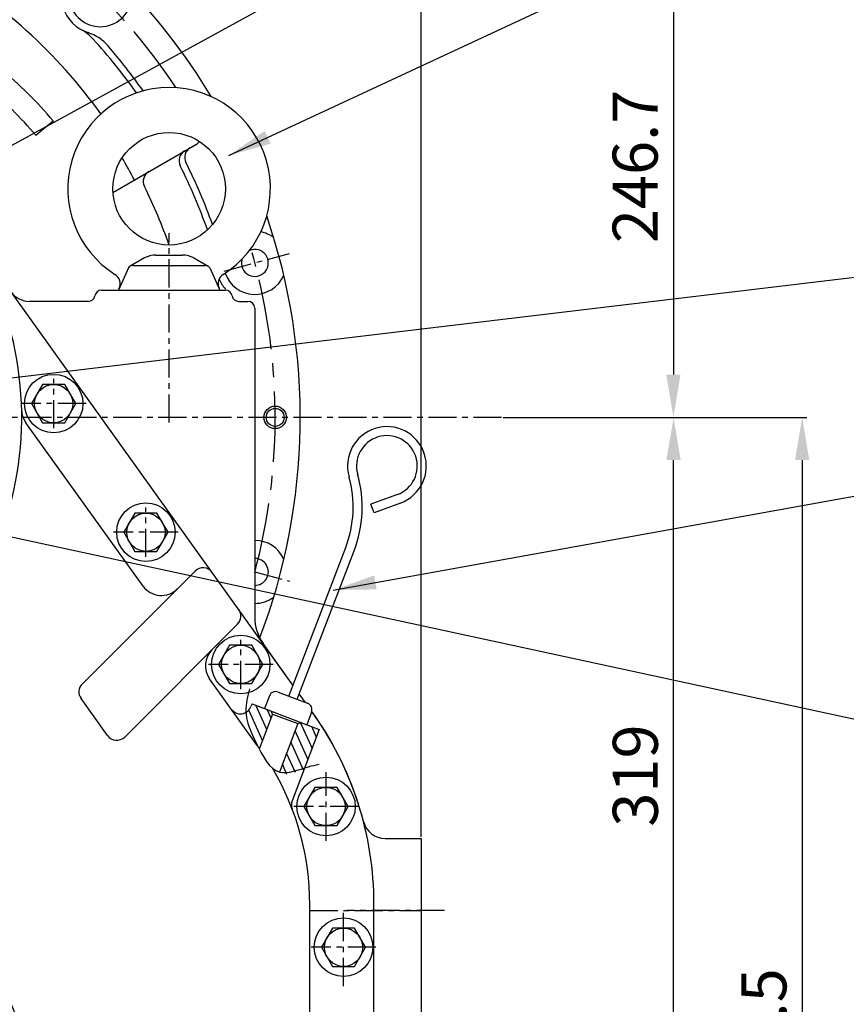
# Model space of a CAD drawing. Units: millimetres. Extents: x -9401 to -5389, y 20014 to 22897.
# Drawn here: x -6359 to -5992, y 21080 to 21517 of the extents above; entities that cross this region are included whole.
import ezdxf

# ---------------------------------------------------------------- set-up
doc = ezdxf.new("R2010")
doc.units = ezdxf.units.MM
doc.header["$LTSCALE"] = 10
doc.header["$MEASUREMENT"] = 0
doc.linetypes.add('CENTER', pattern=[2, 1.25, -0.25, 0.25, -0.25])
doc.layers.get('0').update_dxf_attribs({"linetype": 'CONTINUOUS'})
doc.layers.get('DEFPOINTS').update_dxf_attribs({"linetype": 'CONTINUOUS'})
for name, color, linetype in [('1', 1, 'CENTER'), ('14', 14, 'CONTINUOUS'), ('4', 4, 'CONTINUOUS'), ('DIM', 6, 'CONTINUOUS')]:
    doc.layers.add(name, color=color, linetype=linetype)
doc.dimstyles.new('A1', dxfattribs={"dimtxt": 3, "dimasz": 3, "dimexe": 2, "dimexo": 0.7, "dimgap": 2, "dimtad": 1, "dimtoh": 1, "dimdec": 3, "dimdsep": 46, "dimtxsty": 'Standard', "dimcen": 0.09, "dimclrd": 2, "dimclre": 2, "dimclrt": 6, "dimadec": 0, "dimazin": 0, "dimtfac": 1, "dimtdec": 3, "dimtmove": 0, "dimatfit": 3, "dimfxl": 0, "dimtolj": 1, "dimarcsym": 0})
pattern_1 = [(114.1, (-14408.712, -6668.856), (-3.42312816, -1.53123923), [])]

# ---------------------------------------------------------------- blocks, each defined once
blk = doc.blocks.new('*D244')
at = {"layer": 'DEFPOINTS', "color": 0, "transparency": 16777216}
for p in [(-6144.87, 21340.37), (-6068.44, 21340.37), (-6137.55, 21021.37)]:
    blk.add_point(p, dxfattribs=at)
at = {"layer": 'DIM', "color": 2, "lineweight": -2, "transparency": 16777216}
for p, q in [((-6144.17, 21340.37), (-6066.44, 21340.37)), ((-6068.44, 21040.37), (-6068.44, 21321.37)), ((-6136.85, 21021.37), (-6066.44, 21021.37))]:
    blk.add_line(p, q, dxfattribs=at)
at = {"layer": 'DIM', "color": 2, "transparency": 16777216}
for points in [[(-6071.61, 21321.37), (-6065.27, 21321.37), (-6068.44, 21340.37)], [(-6071.61, 21040.37), (-6065.27, 21040.37), (-6068.44, 21021.37)]]:
    blk.add_solid(points, dxfattribs=at)
at = {"layer": 'DIM', "color": 6, "transparency": 16777216, "insert": (-6085.44, 21181.32), "char_height": 20, "attachment_point": 5, "rotation": 90}
blk.add_mtext('\\A1;319', dxfattribs=at)
blk = doc.blocks.new('*D245')
at = {"layer": 'DEFPOINTS', "color": 0, "transparency": 16777216}
for p in [(-6263.88, 21587.07), (-6144.87, 21340.37), (-6068.52, 21340.37)]:
    blk.add_point(p, dxfattribs=at)
at = {"layer": 'DIM', "color": 2, "lineweight": -2, "transparency": 16777216}
for p, q in [((-6263.18, 21587.07), (-6066.52, 21587.07)), ((-6068.52, 21568.07), (-6068.52, 21359.37)), ((-6144.17, 21340.37), (-6066.52, 21340.37))]:
    blk.add_line(p, q, dxfattribs=at)
at = {"layer": 'DIM', "color": 2, "transparency": 16777216}
for points in [[(-6071.68, 21568.07), (-6065.35, 21568.07), (-6068.52, 21587.07)], [(-6071.68, 21359.37), (-6065.35, 21359.37), (-6068.52, 21340.37)]]:
    blk.add_solid(points, dxfattribs=at)
at = {"layer": 'DIM', "color": 6, "transparency": 16777216, "insert": (-6085.52, 21451.8), "char_height": 20, "attachment_point": 5, "rotation": 90}
blk.add_mtext('\\A1;246.7', dxfattribs=at)
blk = doc.blocks.new('*D246')
at = {"layer": 'DEFPOINTS', "color": 0, "transparency": 16777216}
for p in [(-6144.87, 21340.37), (-6333.56, 20692.87), (-6011.31, 20692.87)]:
    blk.add_point(p, dxfattribs=at)
at = {"layer": 'DIM', "color": 2, "lineweight": -2, "transparency": 16777216}
for p, q in [((-6144.17, 21340.37), (-6009.31, 21340.37)), ((-6011.31, 21321.37), (-6011.31, 20711.87)), ((-6332.86, 20692.87), (-6009.31, 20692.87))]:
    blk.add_line(p, q, dxfattribs=at)
at = {"layer": 'DIM', "color": 2, "transparency": 16777216}
for points in [[(-6014.48, 21321.37), (-6008.15, 21321.37), (-6011.31, 21340.37)], [(-6014.48, 20711.87), (-6008.15, 20711.87), (-6011.31, 20692.87)]]:
    blk.add_solid(points, dxfattribs=at)
at = {"layer": 'DIM', "color": 6, "transparency": 16777216, "insert": (-6028.31, 21061.68), "char_height": 20, "attachment_point": 5, "rotation": 90}
blk.add_mtext('\\A1;647.5', dxfattribs=at)
blk = doc.blocks.new('*D249')
at = {"layer": 'DEFPOINTS', "color": 0, "transparency": 16777216}
for p in [(-6510.56, 21833.08), (-6510.56, 21708.4), (-6180.56, 21153.37)]:
    blk.add_point(p, dxfattribs=at)
at = {"layer": 'DIM', "color": 2, "lineweight": -2, "transparency": 16777216}
for p, q in [((-6510.56, 21709.1), (-6510.56, 21835.08)), ((-6180.56, 21154.07), (-6180.56, 21835.08)), ((-6199.56, 21833.08), (-6491.56, 21833.08))]:
    blk.add_line(p, q, dxfattribs=at)
at = {"layer": 'DIM', "color": 2, "transparency": 16777216}
for points in [[(-6491.56, 21836.24), (-6491.56, 21829.91), (-6510.56, 21833.08)], [(-6199.56, 21836.24), (-6199.56, 21829.91), (-6180.56, 21833.08)]]:
    blk.add_solid(points, dxfattribs=at)
at = {"layer": 'DIM', "color": 6, "transparency": 16777216, "insert": (-6328.28, 21850.08), "char_height": 20, "attachment_point": 5}
blk.add_mtext('\\A1;330', dxfattribs=at)
blk = doc.blocks.new('A$C282B1194')
for centre, radius in [((0, 0), 159), ((0, 0), 95), ((-116.91, 67.5), 5), ((0, 0), 30), ((116.91, -67.5), 5)]:
    blk.add_circle(centre, radius)
at = {"layer": '4'}
for centre in [(-116.91, 67.5), (116.91, -67.5)]:
    blk.add_circle(centre, 6, dxfattribs=at)
blk = doc.blocks.new('300hl pc')
for points in [[(-67.5, 97.86), (-51, 107.39), (-51, 126.44), (-67.5, 135.97), (-84, 126.44), (-84, 107.39)], [(67.5, 97.86), (84, 107.39), (84, 126.44), (67.5, 135.97), (51, 126.44), (51, 107.39)], [(-135, -19.05), (-118.5, -9.53), (-118.5, 9.53), (-135, 19.05), (-151.5, 9.53), (-151.5, -9.53)], [(135, -19.05), (151.5, -9.53), (151.5, 9.53), (135, 19.05), (118.5, 9.53), (118.5, -9.53)], [(-67.5, -135.97), (-51, -126.44), (-51, -107.39), (-67.5, -97.86), (-84, -107.39), (-84, -126.44)], [(67.5, -135.97), (84, -126.44), (84, -107.39), (67.5, -97.86), (51, -107.39), (51, -126.44)]]:
    blk.add_lwpolyline(points, close=True)
for centre in [(-67.5, 116.91), (67.5, 116.91), (-135, 0), (135, 0), (-67.5, -116.91), (67.5, -116.91)]:
    blk.add_circle(centre, 16.5)
blk.add_blockref('A$C282B1194', (0, 0))
blk = doc.blocks.new('300HL 아이볼트2 정면')
for p, q in [((-10.94, 14.27), (-17.27, 10.68)), ((-6.01, 15.57), (6.01, 15.57)), ((10.94, 14.27), (17.27, 10.68)), ((-18.01, 9.83), (-22.5, 0)), ((-16.19, 11), (16.19, 11)), ((18.01, 9.83), (22.5, 0)), ((-22.5, 0), (22.5, 0))]:
    blk.add_line(p, q)
blk.add_circle((0, 45), 25)
for centre, radius, start, end in [((0, 45), 45, 302.3305, 237.6695), ((-6.01, 5.57), 10, 90, 119.5222), ((6.01, 5.57), 10, 60.4778, 90), ((-16.19, 9), 2, 90, 155.4416), ((16.19, 9), 2, 24.5584, 90), ((-26.74, 2.75), 5, 335.4416, 57.6695), ((26.74, 2.75), 5, 122.3305, 204.5584)]:
    blk.add_arc(centre, radius, start, end)
blk = doc.blocks.new('A$C2C455A2B')
for p, q in [((11.01, 109.84), (1.57, 101.58)), ((13.64, 106.83), (4.2, 98.57)), ((4.2, 98.57), (1.57, 101.58)), ((-2, 9), (-2, 79.65)), ((2, 9), (2, 79.65)), ((-7, 9), (7, 9)), ((-10, 6), (-10, 0)), ((10, 6), (10, 0)), ((-10, 0), (10, 0))]:
    blk.add_line(p, q)
for centre, radius, start, end in [((2.12, 120), 17.5, 311.2008, 216.7058), ((2.12, 120), 13.5, 311.2008, 216.7058), ((-52, 79.65), 50, 0, 36.7058), ((-52, 79.65), 54, 0, 36.7058), ((-7, 6), 3, 90, 180), ((7, 6), 3, 0, 90)]:
    blk.add_arc(centre, radius, start, end)
at = {"layer": 'DEFPOINTS', "color": 0, "linetype": 'ByBlock'}
for p in [(9.2, 0), (9.9, 0)]:
    blk.add_point(p, dxfattribs=at)

msp = doc.modelspace()

# ---------------------------------------------------------------- hatches: boundary and pattern name
at = {"layer": '14'}
h = msp.add_hatch(dxfattribs=at)
h.set_pattern_fill('ANSI31', color=256, scale=30, angle=69.1, style=0)
h.set_pattern_definition(pattern_1)
h.paths.add_polyline_path([(-6258.4915, 21205.8374), (-6252.8945, 21192.1091), (-6251.3507, 21196.1518)])
edge = h.paths.add_edge_path()
edge.add_arc((-6260.7621, 21208.4351), 3, 316.426939, 339.098291)
edge.add_line((-6257.9596, 21207.3648), (-6255.7284, 21213.2072))
edge.add_line((-6255.7284, 21213.2072), (-6247.158, 21209.9345))
edge.add_line((-6247.158, 21209.9345), (-6246.5806, 21208.6436))
edge.add_line((-6246.5806, 21208.6436), (-6251.3507, 21196.1518))
edge.add_line((-6251.3507, 21196.1518), (-6258.4915, 21205.8374))
edge.add_line((-6258.4915, 21205.8374), (-6258.4973, 21205.8668))
edge.add_line((-6258.4973, 21205.8668), (-6258.503, 21205.8963))
edge.add_line((-6258.503, 21205.8963), (-6258.5087, 21205.9257))
edge.add_line((-6258.5087, 21205.9257), (-6258.5143, 21205.9551))
edge.add_line((-6258.5143, 21205.9551), (-6258.5199, 21205.9846))
edge.add_line((-6258.5199, 21205.9846), (-6258.5254, 21206.014))
edge.add_line((-6258.5254, 21206.014), (-6258.531, 21206.0435))
edge.add_line((-6258.531, 21206.0435), (-6258.5364, 21206.0729))
edge.add_line((-6258.5364, 21206.0729), (-6258.5418, 21206.1024))
edge.add_line((-6258.5418, 21206.1024), (-6258.5472, 21206.1318))
edge.add_line((-6258.5472, 21206.1318), (-6258.5526, 21206.1613))
edge.add_line((-6258.5526, 21206.1613), (-6258.5579, 21206.1907))
edge.add_line((-6258.5579, 21206.1907), (-6258.5631, 21206.2202))
edge.add_line((-6258.5631, 21206.2202), (-6258.5683, 21206.2497))
edge.add_line((-6258.5683, 21206.2497), (-6258.5735, 21206.2792))
edge.add_line((-6258.5735, 21206.2792), (-6258.5786, 21206.3086))
edge.add_line((-6258.5786, 21206.3086), (-6258.5837, 21206.3381))
edge.add_line((-6258.5837, 21206.3381), (-6258.5887, 21206.3673))
h = msp.add_hatch(dxfattribs=at)
h.set_pattern_fill('ANSI31', color=256, scale=30, angle=69.1, style=0)
h.set_pattern_definition(pattern_1)
edge = h.paths.add_edge_path()
edge.add_arc((-6229.1819, 21200.9458), 3, 339.1, 380.516241)
edge.add_line((-6226.3722, 21201.9972), (-6234.0792, 21204.9402))
edge.add_line((-6234.0792, 21204.9402), (-6235.3701, 21204.3627))
edge.add_line((-6235.3701, 21204.3627), (-6243.929, 21181.9491))
edge.add_spline(control_points=[(-6243.929, 21181.9491), (-6243.8948, 21181.9397), (-6242.8895, 21181.6703), (-6241.8065, 21181.6272), (-6240.715, 21181.7259)], knot_values=[41.44870744, 41.44870744, 41.44870744, 41.44870744, 41.56938053, 44.98428143, 44.98428143, 44.98428143, 44.98428143], degree=3, periodic=0)
edge.add_spline(control_points=[(-6240.715, 21181.7259), (-6238.1109, 21181.9615), (-6235.2481, 21182.9954), (-6232.4932, 21183.8648)], knot_values=[44.98428143, 44.98428143, 44.98428143, 44.98428143, 53.13128212, 53.13128212, 53.13128212, 53.13128212], degree=3, periodic=0)
edge.add_line((-6232.4932, 21183.8648), (-6226.3793, 21199.8755))

# ---------------------------------------------------------------- linework, layer by layer
at = {"ltscale": 15}
msp.add_line((-6343.9883, 21472.0337), (-6351.7352, 21465.4688), dxfattribs=at)
for p, q in [((-6317.5046, 21440.2824), (-6280.3349, 21461.7423)), ((-6237.5359, 21221.5288), (-6386.6654, 21429.2962)), ((-6322.5551, 21396.8716), (-6267.5551, 21396.8716)), ((-6328.4712, 21391.8716), (-6354.6715, 21391.8716)), ((-6261.6391, 21391.8716), (-6257.5551, 21391.8716)), ((-6254.5551, 21388.8716), (-6254.5551, 21251.6746)), ((-6304.1362, 21265.4407), (-6356.2159, 21337.9982)), ((-6331.1709, 21221.9707), (-6281.01, 21272.132)), ((-6312.2812, 21198.434), (-6262.1203, 21248.5952)), ((-6237.5359, 21221.5287), (-6250.803, 21240.0124)), ((-6253.2706, 21194.5747), (-6274.5897, 21224.2765)), ((-6231.9534, 21213.7511), (-6234.7443, 21217.6394)), ((-6231.9532, 21213.751), (-6234.7442, 21217.6395)), ((-6319.8787, 21199.0539), (-6331.6973, 21215.5196)), ((-6255.7184, 21213.2333), (-6225.8401, 21201.7641)), ((-6246.5806, 21208.6436), (-6247.1649, 21209.9499)), ((-6229.1335, 21209.8224), (-6229.1784, 21209.8849)), ((-6229.1335, 21209.8227), (-6229.1783, 21209.8851)), ((-6246.5806, 21208.6436), (-6252.5251, 21193.0765)), ((-6246.5806, 21208.6436), (-6235.3701, 21204.3627)), ((-6235.3701, 21204.3627), (-6234.0953, 21204.933)), ((-6235.3701, 21204.3627), (-6243.5695, 21182.8905)), ((-6196.5448, 21153.3716), (-6180.5551, 21153.3716)), ((-6180.5551, 21153.3716), (-6180.5551, 20889.3716))]:
    msp.add_line(p, q)
at = {"ltscale": 2}
for p, q in [((-6255.7184, 21213.2333), (-6256.2044, 21211.9606)), ((-6225.8401, 21201.7641), (-6237.9211, 21170.1269))]:
    msp.add_line(p, q, dxfattribs=at)
at = {"ltscale": 2.5}
msp.add_line((-6230.0551, 20989.6022), (-6230.0551, 21124.1052), dxfattribs=at)
at = {"linetype": 'ByBlock', "ltscale": 2.5}
msp.add_line((-6201.5551, 20989.6022), (-6201.5551, 21124.1052), dxfattribs=at)
for points in [[(-6348.7626, 21354.9716), (-6353.6701, 21346.4716), (-6348.7626, 21337.9716), (-6338.9477, 21337.9716), (-6334.0402, 21346.4716), (-6338.9477, 21354.9716)], [(-6307.7626, 21297.8716), (-6312.6701, 21289.3716), (-6307.7626, 21280.8716), (-6297.9477, 21280.8716), (-6293.0402, 21289.3716), (-6297.9477, 21297.8716)], [(-6265.6626, 21239.1716), (-6270.5701, 21230.6716), (-6265.6626, 21222.1716), (-6255.8477, 21222.1716), (-6250.9402, 21230.6716), (-6255.8477, 21239.1716)], [(-6227.7626, 21176.0716), (-6232.6701, 21167.5716), (-6227.7626, 21159.0716), (-6217.9477, 21159.0716), (-6213.0402, 21167.5716), (-6217.9477, 21176.0716)], [(-6219.9626, 21113.5716), (-6224.8701, 21105.0716), (-6219.9626, 21096.5716), (-6210.1477, 21096.5716), (-6205.2402, 21105.0716), (-6210.1477, 21113.5716)]]:
    msp.add_lwpolyline(points, close=True)
for centre, radius in [((-6343.8551, 21346.4716), 13), ((-6343.8551, 21346.4716), 8.5), ((-6245.4451, 21340.3716), 4), ((-6302.8551, 21289.3716), 13), ((-6302.8551, 21289.3716), 8.5), ((-6260.7551, 21230.6716), 13), ((-6260.7551, 21230.6716), 8.5), ((-6222.8551, 21167.5716), 13), ((-6222.8551, 21167.5716), 8.5), ((-6215.0551, 21105.0716), 13), ((-6215.0551, 21105.0716), 8.5)]:
    msp.add_circle(centre, radius)
at = {"color": 4}
msp.add_circle((-6245.4451, 21340.3716), 5, dxfattribs=at)
for centre, radius, start, end in [((-6510.5551, 21340.3716), 231.0415, 35.677794, 60.285692), ((-6323.0941, 21527.8327), 14, 123.018531, 6.815877), ((-6510.5551, 21340.3716), 276.25, 31.036384, 44.958185), ((-6323.0941, 21527.8327), 17.5, 198.203481, 251.796519), ((-6341.1834, 21494.9841), 20, 42.391664, 61.158983), ((-6334.8088, 21492.2094), 20, 40.825706, 71.796519), ((-6510.5551, 21340.3716), 249.3291, 35.304238, 42.391664), ((-6510.5551, 21340.3716), 252.2531, 35.082981, 40.825706), ((-6283.1831, 21454.3244), 5, 120, 206.618807), ((-6280.6465, 21455.7889), 5, 120, 206.657283), ((-6510.5551, 21340.3716), 228.3419, 27.489987, 30.313623), ((-6299.0504, 21445.1634), 5, 120, 206.356504), ((-6510.5551, 21340.3716), 249.3291, 19.494114, 26.618807), ((-6510.5551, 21340.3716), 252.2531, 19.835344, 26.657283), ((-6510.5551, 21340.3716), 231.0415, 19.336124, 26.356504), ((-6510.5551, 21340.3716), 276.25, 339.176532, 18.896645), ((-6254.4785, 21408.9871), 14, 53.184123, 79.084319), ((-6254.4785, 21408.9871), 6, 165.274782, 113.094789), ((-6254.4785, 21408.9871), 17.5, 204.710956, 221.796519), ((-6254.4785, 21408.9871), 14, 199.285252, 336.815877), ((-6354.6715, 21401.8716), 10, 215.669684, 270), ((-6328.4712, 21394.8716), 3, 270, 350.405932), ((-6322.5551, 21393.8716), 3, 90, 170.405932), ((-6267.5551, 21393.8716), 3, 9.594068, 90), ((-6261.6391, 21394.8716), 3, 189.594068, 270), ((-6510.5551, 21340.3716), 152.5, 284.250033, 18.609043), ((-6257.5551, 21388.8716), 3, 0, 90), ((-6348.0919, 21343.8293), 10, 181.219231, 215.669714), ((-6254.4785, 21271.7561), 14, 23.184123, 90.313474), ((-6254.4785, 21271.7561), 6, 269.268544, 90.731456), ((-6277.4745, 21268.5965), 5, 35.669684, 135.000244), ((-6296.0122, 21271.2718), 10, 215.669714, 315.000244), ((-6254.4785, 21271.7561), 14, 269.686526, 306.815877), ((-6265.6559, 21252.1308), 5, 315.000244, 35.669684), ((-6234.5551, 21251.6746), 20, 180, 215.669684), ((-6266.4657, 21230.1076), 10, 135.000244, 215.669714), ((-6327.6353, 21218.4352), 5, 135.000244, 215.669714), ((-6348.5551, 21124.1052), 147, 0, 35.669714), ((-6348.5551, 21124.105), 147, 14.48377, 35.669684), ((-6315.8167, 21201.9695), 5, 215.669714, 315.000244), ((-6348.5551, 21124.1052), 118.5, 35.772296, 36.453558), ((-6348.5551, 21124.1052), 118.5, 0, 30.695834), ((-6233.2501, 21168.3432), 5, 159.1, 200.989834), ((-6196.5448, 21163.3716), 10, 194.48377, 270)]:
    msp.add_arc(centre, radius, start, end)
at = {"ltscale": 15}
for radius in [190, 180]:
    msp.add_arc((-6488.9985, 21349.1494), radius, 40.278535, 50.278535, dxfattribs=at)
at = {"ltscale": 2.5}
msp.add_arc((-6282.8349, 21466.0724), 5, 300, 320.215932, dxfattribs=at)
at = {"ltscale": 2}
msp.add_arc((-6260.8754, 21213.7445), 5, 215.669714, 339.098291, dxfattribs=at)
at = {"color": 4}
msp.add_spline([(-6256.8981, 21219.8928), (-6258.4659, 21210.0215), (-6253.725, 21195.5045), (-6243.4397, 21182.8555), (-6230.6579, 21185.2391), (-6225.9723, 21186.3923)], degree=3, dxfattribs=at)
at = {"layer": '1'}
for p, q in [((-6292.5551, 21338.049), (-6292.5551, 21422.1501)), ((-6268.1227, 21405.3312), (-6239.1466, 21413.0953)), ((-6144.8682, 21340.3716), (-6876.2421, 21340.3716)), ((-6254.5551, 21271.7766), (-6239.1466, 21267.6479)), ((-6230.161, 21121.3716), (-6180.5551, 21121.3716)), ((-6170.1447, 21121.3716), (-6213.6079, 21121.3716))]:
    msp.add_line(p, q, dxfattribs=at)
at = {"layer": '1', "linetype": 'CENTER'}
for p, q in [((-6343.8551, 21335.5287), (-6343.8551, 21357.4145)), ((-6329.4893, 21346.4716), (-6358.221, 21346.4716)), ((-6302.8551, 21278.4287), (-6302.8551, 21300.3145)), ((-6288.4893, 21289.3716), (-6317.221, 21289.3716)), ((-6260.7551, 21219.7287), (-6260.7551, 21241.6145)), ((-6246.3893, 21230.6716), (-6275.121, 21230.6716)), ((-6222.8551, 21152.2645), (-6222.8551, 21182.8787)), ((-6208.4893, 21167.5716), (-6237.221, 21167.5716)), ((-6215.0551, 21087.8354), (-6215.0551, 21122.3078)), ((-6200.6893, 21105.0716), (-6229.421, 21105.0716))]:
    msp.add_line(p, q, dxfattribs=at)
at = {"layer": '1', "ltscale": 2.5}
for start, end in [(33.519281, 48.710599), (344.936173, 16.413748)]:
    msp.add_arc((-6510.5551, 21340.3716), 265.11, start, end, dxfattribs=at)
at = {"layer": 'DEFPOINTS', "color": 0, "linetype": 'ByBlock', "ltscale": 15}
for p in [(-6344.0455, 21471.9851), (-6347.8601, 21468.7526), (-6347.8601, 21468.7526), (-6347.8601, 21468.7526), (-6347.8601, 21468.7526), (-6351.6746, 21465.5201), (-6351.6746, 21465.5201), (-6351.6746, 21465.5201)]:
    msp.add_point(p, dxfattribs=at)

# ---------------------------------------------------------------- block references
for name, p in [('300HL 아이볼트2 정면', (-6292.5551, 21396.8716)), ('300hl pc', (-6510.5551, 21021.3716))]:
    msp.add_blockref(name, p)
at = {"rotation": 338.9999999999433}
msp.add_blockref('A$C2C455A2B', (-6240.7792, 21207.4987), dxfattribs=at)

# ---------------------------------------------------------------- dimensions: what is measured, and where the dimension line sits
at = {"layer": 'DIM'}
dim = msp.add_linear_dim(base=(-6510.5551, 21833.0772), p1=(-6180.5551, 21153.3716), p2=(-6510.5551, 21708.4036), dimstyle='A1', override={"dimtxt": 20, "dimasz": 19, "dimgap": 7, "dimdec": 1, "dimcen": 0, "dimadec": 4, "dimazin": 2, "dimtm": 1e-09, "dimtfac": 0.65, "dimatfit": 0}, dxfattribs=at)
dim.commit()
dim.dimension.update_dxf_attribs({"geometry": '*D249', "text_midpoint": (-6328.2751, 21833.0772), "dimtype": 160})
for base, p1, p2, override, picture, middle in [((-6068.5159, 21340.3716), (-6263.8774, 21587.0716), (-6144.8682, 21340.3716), {"dimtxt": 20, "dimasz": 19, "dimgap": 7, "dimdec": 1, "dimcen": 0, "dimadec": 4, "dimazin": 2, "dimtm": 1e-09, "dimtfac": 0.65, "dimatfit": 0}, '*D245', (-6068.5159, 21451.8034)), ((-6011.3138, 20692.8716), (-6144.8682, 21340.3716), (-6333.5551, 20692.8716), {"dimtxt": 20, "dimasz": 19, "dimgap": 7, "dimcen": 0, "dimadec": 4, "dimazin": 2, "dimtm": 1e-09, "dimtfac": 0.65, "dimatfit": 0}, '*D246', (-6011.3138, 21061.6831)), ((-6068.4406, 21340.3716), (-6137.5485, 21021.3716), (-6144.8682, 21340.3716), {"dimtxt": 20, "dimasz": 19, "dimgap": 7, "dimcen": 0, "dimadec": 4, "dimazin": 2, "dimtm": 1e-09, "dimtfac": 0.65, "dimatfit": 0}, '*D244', (-6068.4406, 21181.323))]:
    dim = msp.add_linear_dim(base=base, p1=p1, p2=p2, angle=90, dimstyle='A1', override=override, dxfattribs=at)
    dim.commit()
    dim.dimension.update_dxf_attribs({"geometry": picture, "text_midpoint": middle, "dimtype": 160})

# ---------------------------------------------------------------- leaders
for points, override in [([(-6412.3175, 21433.9325), (-6015.5344, 21651.067), (-5878.9428, 21651.067)], {"dimtxt": 5, "dimasz": 19, "dimgap": 2, "dimtad": 0, "dimcen": 0, "dimadec": 4, "dimazin": 2, "dimtm": 1e-09, "dimtfac": 0.65, "dimatfit": 0}), ([(-6265.9999, 21456.7129), (-6014.7196, 21573.5816), (-5878.9428, 21573.5816)], {"dimtxt": 5, "dimasz": 19, "dimtad": 0, "dimcen": 0, "dimadec": 4, "dimazin": 2, "dimtm": 1e-09, "dimtfac": 0.65, "dimatfit": 0}), ([(-6510.5551, 21340.3716), (-5913.3791, 21411.4992), (-5878.9428, 21411.4992)], {"dimtxt": 5, "dimasz": 19, "dimtad": 0, "dimcen": 0, "dimadec": 4, "dimazin": 2, "dimtm": 1e-09, "dimtfac": 0.65, "dimatfit": 0}), ([(-6219.6325, 21263.7006), (-5944.9438, 21313.1211), (-5890.4148, 21313.1211)], {"dimtxt": 5, "dimasz": 19, "dimtad": 0, "dimcen": 0, "dimadec": 4, "dimazin": 2, "dimtm": 1e-09, "dimtfac": 0.65, "dimatfit": 0}), ([(-6450.6551, 21306.3716), (-5959.4322, 21200.1497), (-5878.9428, 21200.1497)], {"dimtxt": 5, "dimasz": 19, "dimtad": 0, "dimcen": 0, "dimadec": 4, "dimazin": 2, "dimtm": 1e-09, "dimtfac": 0.65, "dimatfit": 0})]:
    msp.add_leader(points, dimstyle='A1', override=override, dxfattribs=at)

doc.saveas('drawing.dxf')
